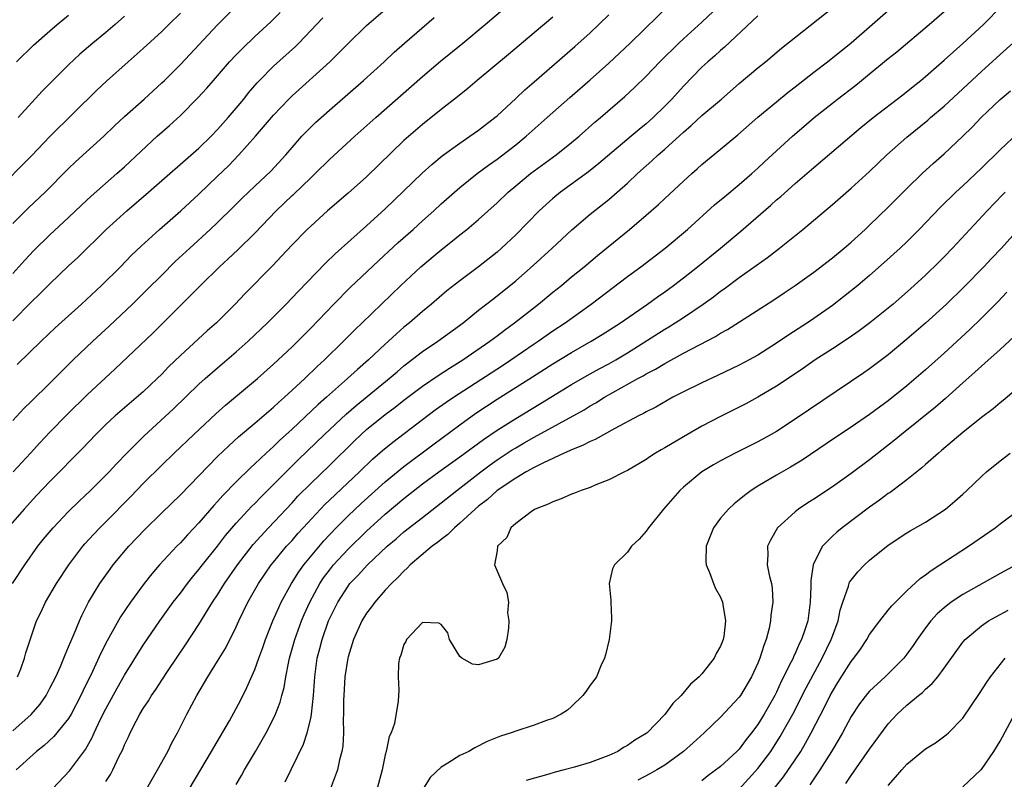
# Model space of a CAD drawing. Units: inches. Extents: x 2631000 to 2633503, y 1470000 to 1473000.
# Drawn here: x 2631100 to 2631205, y 1471162 to 1471244 of the extents above; entities that cross this region are included whole.
import ezdxf

# ---------------------------------------------------------------- set-up
doc = ezdxf.new("R2010")
doc.units = ezdxf.units.IN
doc.header["$MEASUREMENT"] = 0
doc.layers.add('LD26311470_2ft', color=200, linetype='Continuous')

msp = doc.modelspace()

# ---------------------------------------------------------------- linework, layer by layer
at = {"layer": 'LD26311470_2ft'}
for points, elevation in [([(2631099.51, 1471173), (2631099.86, 1471173.86), (2631100.28, 1471175), (2631100.42, 1471175.58), (2631101.57, 1471179), (2631102.04, 1471179.96), (2631102.52, 1471181), (2631103.69, 1471183), (2631105.02, 1471185), (2631106.53, 1471187), (2631106.75, 1471187.25), (2631107.7, 1471188.3), (2631108.36, 1471189), (2631109, 1471189.62), (2631111.67, 1471192.33), (2631113, 1471193.74), (2631115, 1471195.71), (2631116.33, 1471197), (2631118.44, 1471199), (2631120.8, 1471201.2), (2631121.85, 1471202.15), (2631125.27, 1471205), (2631127, 1471206.53), (2631129, 1471208.41), (2631129.61, 1471209), (2631131, 1471210.4), (2631133.46, 1471213), (2631135.23, 1471214.77), (2631138.32, 1471217.68), (2631140.4, 1471219.6), (2631141.98, 1471221), (2631143, 1471221.94), (2631144.2, 1471223), (2631145, 1471223.74), (2631147, 1471225.5), (2631148.86, 1471227), (2631150.09, 1471227.91), (2631151, 1471228.55), (2631153, 1471230.1), (2631154.13, 1471231), (2631156.39, 1471233), (2631158.82, 1471235.18), (2631161, 1471237.06), (2631163, 1471238.83), (2631165.28, 1471241), (2631174.25, 1471249.75)], 10562), ([(2631099, 1471221.63), (2631100.68, 1471223.32), (2631102.47, 1471225), (2631105, 1471227.53), (2631105.75, 1471228.25), (2631108.79, 1471231), (2631109.91, 1471232.09), (2631111, 1471233.11), (2631113.12, 1471235), (2631115, 1471236.72), (2631115.28, 1471237), (2631117, 1471238.7), (2631121, 1471242.95), (2631123.99, 1471246.01)], 10578), ([(2631099, 1471167.21), (2631101, 1471168.96), (2631101.94, 1471170.06), (2631102.59, 1471171), (2631103, 1471171.77), (2631103.62, 1471173), (2631104.12, 1471174.12), (2631104.5, 1471175), (2631104.63, 1471175.37), (2631105, 1471176.2), (2631105.23, 1471176.77), (2631105.6, 1471177.6), (2631106.17, 1471179), (2631106.42, 1471179.58), (2631107.14, 1471181), (2631108.35, 1471183), (2631109.45, 1471184.55), (2631109.79, 1471185), (2631111.48, 1471187), (2631113.2, 1471188.8), (2631115, 1471190.59), (2631117, 1471192.52), (2631121, 1471196.63), (2631122.2, 1471197.8), (2631123.25, 1471198.75), (2631125, 1471200.21), (2631126.49, 1471201.51), (2631127, 1471201.92), (2631127.55, 1471202.45), (2631128.19, 1471203), (2631129, 1471203.74), (2631130.35, 1471205), (2631131.7, 1471206.3), (2631132.46, 1471207), (2631134.51, 1471209), (2631135.75, 1471210.25), (2631136.53, 1471211), (2631140.66, 1471215), (2631142.82, 1471217), (2631145, 1471218.83), (2631146.23, 1471219.77), (2631147, 1471220.41), (2631147.74, 1471221), (2631149, 1471222.06), (2631151, 1471223.86), (2631152.2, 1471225), (2631153, 1471225.67), (2631154.6, 1471227), (2631155, 1471227.3), (2631157.34, 1471229), (2631159, 1471230.32), (2631159.82, 1471231), (2631161.5, 1471232.5), (2631162.1, 1471233), (2631164.73, 1471235.27), (2631165.76, 1471236.24), (2631167, 1471237.46), (2631168.49, 1471239), (2631170.52, 1471241), (2631171, 1471241.45), (2631173, 1471243.26), (2631174.83, 1471245)], 10560), ([(2631099.06, 1471195), (2631100.92, 1471197), (2631101.91, 1471198.09), (2631103, 1471199.25), (2631104.86, 1471201.14), (2631107, 1471203.24), (2631109.98, 1471206.02), (2631114.09, 1471209.91), (2631117, 1471212.85), (2631118.1, 1471213.9), (2631119.17, 1471215), (2631121.22, 1471217), (2631122.15, 1471217.85), (2631123.17, 1471218.83), (2631125, 1471220.61), (2631127.3, 1471223), (2631129, 1471224.63), (2631129.2, 1471224.8), (2631131, 1471226.56), (2631131.48, 1471227), (2631133, 1471228.51), (2631135.74, 1471231), (2631137.99, 1471233), (2631143, 1471237.41), (2631144.94, 1471239.06), (2631147.33, 1471241), (2631149.74, 1471243), (2631152.07, 1471245)], 10568), ([(2631109, 1471161.78), (2631109.49, 1471162.51), (2631109.75, 1471163), (2631110.41, 1471164.41), (2631110.81, 1471165.19), (2631111, 1471165.69), (2631111.43, 1471166.57), (2631111.61, 1471167), (2631112.24, 1471168.24), (2631112.65, 1471169), (2631113, 1471169.59), (2631113.57, 1471170.43), (2631113.89, 1471171), (2631114.36, 1471171.64), (2631115, 1471172.65), (2631115.69, 1471173.69), (2631117.56, 1471176.44), (2631119, 1471178.6), (2631120.46, 1471181), (2631121, 1471181.8), (2631121.73, 1471183), (2631123.12, 1471185), (2631124.8, 1471187.2), (2631126.45, 1471189), (2631129, 1471191.68), (2631129.63, 1471192.37), (2631131, 1471193.75), (2631133, 1471195.67), (2631135.69, 1471198.31), (2631136.42, 1471199), (2631137, 1471199.52), (2631139, 1471201.14), (2631140.06, 1471201.94), (2631141, 1471202.68), (2631143, 1471204.18), (2631144.67, 1471205.33), (2631145.88, 1471206.12), (2631147.31, 1471207), (2631150.23, 1471209), (2631151, 1471209.58), (2631151.79, 1471210.21), (2631152.89, 1471211), (2631155.45, 1471213), (2631157, 1471214.27), (2631157.91, 1471215), (2631159, 1471215.91), (2631160.35, 1471217), (2631161.79, 1471218.21), (2631165.21, 1471221), (2631167, 1471222.52), (2631168.32, 1471223.68), (2631169, 1471224.34), (2631171, 1471226.2), (2631171.9, 1471227), (2631172.5, 1471227.5), (2631173, 1471227.96), (2631175, 1471229.61), (2631176.84, 1471231.16), (2631179, 1471233.05), (2631181, 1471234.71), (2631182.27, 1471235.73), (2631183, 1471236.29), (2631185, 1471237.87), (2631186.47, 1471239), (2631189, 1471241.04), (2631191.29, 1471243), (2631193.56, 1471245)], 10554), ([(2631116.8, 1471159), (2631120.36, 1471165), (2631120.59, 1471165.41), (2631122.26, 1471168.26), (2631123, 1471169.59), (2631123.48, 1471170.52), (2631124.15, 1471171.85), (2631125, 1471173.79), (2631125.42, 1471175), (2631125.84, 1471176.16), (2631126.13, 1471177), (2631126.94, 1471179), (2631127.56, 1471180.44), (2631127.83, 1471181), (2631128.95, 1471183), (2631129.73, 1471184.27), (2631130.27, 1471185), (2631132.4, 1471187.6), (2631133.74, 1471189), (2631135, 1471190.26), (2631136.41, 1471191.59), (2631139, 1471193.92), (2631141, 1471195.56), (2631144.1, 1471197.9), (2631147, 1471200.05), (2631148.72, 1471201.28), (2631151, 1471202.79), (2631154.82, 1471205.18), (2631157, 1471206.57), (2631159, 1471207.79), (2631161.11, 1471209), (2631162.28, 1471209.72), (2631164.26, 1471211), (2631167.17, 1471213), (2631168.23, 1471213.77), (2631169, 1471214.31), (2631169.95, 1471215), (2631171, 1471215.8), (2631172.53, 1471217), (2631174.98, 1471219), (2631177.18, 1471220.82), (2631180.39, 1471223.61), (2631181, 1471224.17), (2631181.45, 1471224.55), (2631183, 1471225.94), (2631185, 1471227.66), (2631190.07, 1471231.93), (2631191.39, 1471233), (2631194.56, 1471235.44), (2631195.66, 1471236.34), (2631196.5, 1471237), (2631197, 1471237.41), (2631199, 1471239.16), (2631201, 1471240.96), (2631203.21, 1471243), (2631205.2, 1471245)], 10550), ([(2631117, 1471244.23), (2631115.77, 1471243), (2631115, 1471242.25), (2631113, 1471240.42), (2631111.38, 1471239), (2631109.07, 1471236.93), (2631108.04, 1471235.96), (2631103, 1471230.99), (2631101.05, 1471228.95), (2631097.11, 1471225)], 10580), ([(2631098.98, 1471183.02), (2631100.29, 1471185), (2631101.7, 1471187), (2631102.28, 1471187.72), (2631103.34, 1471189), (2631105, 1471190.75), (2631106.14, 1471191.86), (2631107.37, 1471193), (2631109, 1471194.62), (2631109.36, 1471195), (2631110.13, 1471195.87), (2631111.24, 1471197), (2631113.13, 1471198.87), (2631116.25, 1471201.75), (2631119, 1471204.39), (2631119.67, 1471205), (2631121, 1471206.16), (2631123, 1471207.86), (2631124.27, 1471209), (2631126.36, 1471211), (2631128.36, 1471213), (2631129.64, 1471214.36), (2631132.6, 1471217.4), (2631133.63, 1471218.37), (2631137, 1471221.39), (2631139, 1471223.22), (2631142.96, 1471227.04), (2631144.01, 1471227.99), (2631145.11, 1471228.89), (2631147, 1471230.28), (2631148.08, 1471231), (2631149, 1471231.65), (2631150.76, 1471233), (2631151, 1471233.21), (2631153, 1471235.04), (2631154, 1471236), (2631155, 1471236.84), (2631159.36, 1471240.64), (2631161, 1471242.12), (2631163, 1471244.03)], 10564), ([(2631099, 1471216.27), (2631100.3, 1471217.7), (2631101.27, 1471218.73), (2631103, 1471220.42), (2631105, 1471222.29), (2631106.38, 1471223.62), (2631107.41, 1471224.59), (2631110.17, 1471227), (2631111, 1471227.74), (2631114.51, 1471231), (2631115.83, 1471232.17), (2631117, 1471233.24), (2631118.89, 1471235.11), (2631119.84, 1471236.16), (2631120.55, 1471237), (2631122.29, 1471239), (2631123, 1471239.75), (2631123.62, 1471240.38), (2631125, 1471241.72), (2631126.7, 1471243.3), (2631127.7, 1471244.3)], 10576), ([(2631179, 1471243.91), (2631175.43, 1471240.57), (2631175, 1471240.21), (2631174.37, 1471239.63), (2631173.64, 1471239), (2631173, 1471238.41), (2631171, 1471236.39), (2631169.75, 1471235), (2631169, 1471234.23), (2631167.76, 1471233), (2631167, 1471232.32), (2631166.26, 1471231.74), (2631165.41, 1471231), (2631161.93, 1471228.07), (2631160.81, 1471227.19), (2631157.81, 1471225), (2631157, 1471224.34), (2631155.52, 1471223), (2631153, 1471220.43), (2631151.48, 1471219), (2631151, 1471218.58), (2631149.01, 1471217), (2631147, 1471215.5), (2631145.6, 1471214.4), (2631143.97, 1471213), (2631143, 1471212.21), (2631141.61, 1471211), (2631141, 1471210.51), (2631140.19, 1471209.81), (2631139.35, 1471209), (2631139, 1471208.69), (2631137.2, 1471207), (2631136.01, 1471205.99), (2631134.95, 1471205), (2631132.7, 1471203), (2631131.79, 1471202.21), (2631129, 1471199.58), (2631127.66, 1471198.34), (2631127, 1471197.7), (2631126.22, 1471197), (2631125, 1471195.85), (2631124.55, 1471195.45), (2631123, 1471193.93), (2631121.55, 1471192.45), (2631121, 1471191.81), (2631120.61, 1471191.39), (2631119, 1471189.53), (2631117.76, 1471188.24), (2631117, 1471187.39), (2631116.61, 1471187), (2631114.75, 1471185), (2631113.94, 1471184.06), (2631113.11, 1471183), (2631111.65, 1471181), (2631110.57, 1471179.43), (2631109.14, 1471176.86), (2631108.46, 1471175.54), (2631107.57, 1471173.57), (2631106.54, 1471171.46), (2631106.33, 1471171), (2631105.28, 1471169), (2631105, 1471168.53), (2631103.42, 1471166.58), (2631102.39, 1471165.61), (2631101.56, 1471165), (2631099.37, 1471163)], 10558), ([(2631099.4, 1471239), (2631101.23, 1471240.77), (2631103, 1471242.33), (2631103.79, 1471243), (2631105, 1471243.99)], 10584), ([(2631099.49, 1471206.51), (2631102.05, 1471209), (2631103.57, 1471210.43), (2631106.38, 1471213), (2631108.52, 1471215), (2631110.57, 1471217), (2631111.77, 1471218.23), (2631112.79, 1471219.21), (2631114.76, 1471221), (2631117.05, 1471223), (2631119, 1471224.79), (2631121, 1471226.72), (2631122.16, 1471227.84), (2631123.29, 1471229), (2631125.06, 1471231), (2631127, 1471233.28), (2631128.65, 1471235), (2631129, 1471235.35), (2631133.04, 1471239), (2631135, 1471240.96), (2631137, 1471242.89), (2631139, 1471244.61)], 10572), ([(2631103.32, 1471161), (2631105.09, 1471162.91), (2631106.8, 1471165.2), (2631107.53, 1471166.47), (2631107.75, 1471167), (2631108.44, 1471168.44), (2631109, 1471169.56), (2631110.21, 1471171.79), (2631111, 1471173.19), (2631113, 1471176.39), (2631114.78, 1471179), (2631116.23, 1471181), (2631117, 1471181.99), (2631117.75, 1471183), (2631118.3, 1471183.7), (2631119, 1471184.51), (2631119.37, 1471185), (2631121, 1471187.03), (2631121.85, 1471188.15), (2631123, 1471189.49), (2631124.69, 1471191.31), (2631125, 1471191.61), (2631125.68, 1471192.32), (2631127, 1471193.62), (2631128.36, 1471195), (2631129.69, 1471196.31), (2631132.48, 1471199), (2631134.81, 1471201.19), (2631135.88, 1471202.12), (2631139.4, 1471205), (2631140.26, 1471205.74), (2631141, 1471206.36), (2631143, 1471207.89), (2631144.65, 1471209), (2631147.35, 1471211), (2631149, 1471212.33), (2631150.5, 1471213.5), (2631151, 1471213.88), (2631153, 1471215.49), (2631154.88, 1471217.12), (2631156.92, 1471219), (2631159.02, 1471220.98), (2631161, 1471222.64), (2631163, 1471224.22), (2631163.9, 1471225), (2631165, 1471225.97), (2631166.09, 1471227), (2631167, 1471227.82), (2631167.63, 1471228.37), (2631168.29, 1471229), (2631169, 1471229.62), (2631171, 1471231.44), (2631171.85, 1471232.15), (2631173, 1471233.22), (2631175.08, 1471235), (2631177, 1471236.67), (2631179, 1471238.36), (2631179.81, 1471239), (2631181.53, 1471240.47), (2631187, 1471244.77)], 10556), ([(2631113.4, 1471161), (2631113.97, 1471162.03), (2631114.55, 1471163), (2631115.64, 1471165), (2631116.08, 1471165.92), (2631116.69, 1471167), (2631117.71, 1471169), (2631118.78, 1471171), (2631119.95, 1471173), (2631121, 1471174.66), (2631121.89, 1471176.11), (2631123, 1471178.35), (2631123.29, 1471179), (2631124.24, 1471181), (2631125.39, 1471183), (2631126.75, 1471185), (2631127, 1471185.3), (2631128.41, 1471187), (2631129, 1471187.64), (2631129.63, 1471188.37), (2631130.2, 1471189), (2631132.04, 1471191), (2631132.51, 1471191.49), (2631133, 1471191.97), (2631136.22, 1471195), (2631137.64, 1471196.36), (2631138.72, 1471197.28), (2631139.82, 1471198.18), (2631143, 1471200.61), (2631144.37, 1471201.63), (2631145.54, 1471202.46), (2631146.32, 1471203), (2631150.37, 1471205.63), (2631151.6, 1471206.4), (2631152.49, 1471207), (2631155, 1471208.73), (2631155.41, 1471209), (2631157, 1471210.12), (2631158.33, 1471211), (2631161.1, 1471213), (2631165, 1471215.95), (2631166.42, 1471217), (2631169.06, 1471219), (2631171.45, 1471221), (2631174.36, 1471223.64), (2631175.45, 1471224.55), (2631177, 1471225.81), (2631178.36, 1471227), (2631179, 1471227.58), (2631179.72, 1471228.27), (2631182.71, 1471231), (2631183.94, 1471232.06), (2631185.05, 1471233), (2631187, 1471234.56), (2631187.55, 1471235), (2631189.51, 1471236.49), (2631190.14, 1471237), (2631191, 1471237.69), (2631193, 1471239.35), (2631193.92, 1471240.08), (2631197.4, 1471243), (2631199, 1471244.38)], 10552), ([(2631157, 1471243.79), (2631155, 1471242.1), (2631152.23, 1471239.77), (2631148.87, 1471237), (2631147.87, 1471236.13), (2631146.76, 1471235.24), (2631145, 1471233.88), (2631143, 1471232.28), (2631141, 1471230.54), (2631137, 1471226.65), (2631135, 1471224.89), (2631132.79, 1471223), (2631131, 1471221.37), (2631130.62, 1471221), (2631129, 1471219.34), (2631127.87, 1471218.13), (2631126.89, 1471217.11), (2631123.92, 1471214.08), (2631122.89, 1471213), (2631120.89, 1471211), (2631119.89, 1471210.11), (2631117, 1471207.46), (2631115.74, 1471206.26), (2631115, 1471205.49), (2631114.5, 1471205), (2631113, 1471203.59), (2631110, 1471201), (2631109, 1471200.06), (2631107.91, 1471199), (2631106.49, 1471197.51), (2631105, 1471196.01), (2631104.51, 1471195.49), (2631103, 1471193.96), (2631101.56, 1471192.44), (2631100.22, 1471191), (2631098.47, 1471189)], 10566), ([(2631099, 1471200.5), (2631100.21, 1471201.79), (2631101, 1471202.53), (2631103, 1471204.5), (2631105.51, 1471207), (2631107.6, 1471209), (2631109.37, 1471210.63), (2631111.88, 1471213), (2631113.45, 1471214.55), (2631115, 1471216.11), (2631116.45, 1471217.55), (2631118.01, 1471219), (2631120.19, 1471221), (2631121, 1471221.76), (2631122.64, 1471223.36), (2631123.63, 1471224.37), (2631125, 1471225.66), (2631126.73, 1471227.27), (2631128.33, 1471229), (2631129, 1471229.81), (2631130.05, 1471231), (2631130.51, 1471231.49), (2631131.52, 1471232.48), (2631133, 1471233.8), (2631136.67, 1471237), (2631138.87, 1471239), (2631139.97, 1471240.03), (2631141.05, 1471241), (2631144.26, 1471243.74)], 10570), ([(2631099, 1471211.19), (2631101, 1471213.21), (2631101.91, 1471214.09), (2631103, 1471215.18), (2631105, 1471217.09), (2631105.99, 1471218.01), (2631106.99, 1471219), (2631108.02, 1471219.98), (2631109.03, 1471221), (2631111.24, 1471223), (2631113.58, 1471225), (2631119, 1471229.74), (2631120.3, 1471231), (2631121, 1471231.72), (2631122.13, 1471233), (2631123, 1471234.03), (2631123.8, 1471235), (2631124.33, 1471235.67), (2631125.26, 1471236.74), (2631125.5, 1471237), (2631127, 1471238.51), (2631129.36, 1471240.64), (2631129.71, 1471241), (2631131, 1471242.34), (2631132.28, 1471243.72)], 10574), ([(2631111, 1471243.89), (2631109.99, 1471243), (2631109, 1471242.14), (2631107.61, 1471241), (2631106.2, 1471239.8), (2631105, 1471238.68), (2631103.32, 1471237), (2631102.17, 1471235.83), (2631099.57, 1471233)], 10582), ([(2631123, 1471161.44), (2631123.58, 1471162.42), (2631123.89, 1471163), (2631125.05, 1471165), (2631125.78, 1471166.22), (2631126.21, 1471167), (2631127, 1471168.52), (2631127.22, 1471169), (2631127.72, 1471170.28), (2631127.89, 1471171), (2631128.14, 1471171.86), (2631128.31, 1471173), (2631128.63, 1471174.63), (2631128.72, 1471175), (2631129.28, 1471177), (2631130.02, 1471179), (2631130.31, 1471179.69), (2631130.91, 1471181), (2631131.98, 1471183), (2631132.38, 1471183.62), (2631133, 1471184.45), (2631133.44, 1471185), (2631135, 1471186.7), (2631137, 1471188.63), (2631139, 1471190.45), (2631141, 1471192.14), (2631143, 1471193.71), (2631144.76, 1471195), (2631147, 1471196.61), (2631149.53, 1471198.47), (2631151, 1471199.47), (2631153, 1471200.73), (2631155.67, 1471202.33), (2631159, 1471204.37), (2631160.67, 1471205.33), (2631161.96, 1471206.04), (2631163, 1471206.58), (2631163.74, 1471207), (2631165, 1471207.76), (2631169, 1471210.32), (2631169.43, 1471210.57), (2631170.13, 1471211), (2631171, 1471211.56), (2631173.14, 1471213), (2631174.23, 1471213.77), (2631175, 1471214.38), (2631175.37, 1471214.63), (2631177, 1471215.85), (2631180.02, 1471217.98), (2631181.34, 1471219), (2631183.82, 1471221), (2631187, 1471223.67), (2631189, 1471225.43), (2631191, 1471227.23), (2631192.86, 1471229), (2631195, 1471230.9), (2631197.26, 1471232.74), (2631197.54, 1471233), (2631199, 1471234.23), (2631203, 1471237.95), (2631205, 1471239.77), (2631206.39, 1471241)], 10548), ([(2631128.26, 1471161.74), (2631130.23, 1471165.77), (2631130.63, 1471167), (2631131, 1471168.52), (2631131.09, 1471169), (2631131.29, 1471171), (2631131.42, 1471173), (2631131.69, 1471175), (2631131.97, 1471176.03), (2631132.21, 1471177), (2631132.91, 1471179), (2631133.89, 1471181), (2631135, 1471182.74), (2631135.21, 1471183), (2631136.09, 1471183.91), (2631137.08, 1471185), (2631139.21, 1471187), (2631140.18, 1471187.82), (2631141, 1471188.54), (2631143, 1471190.11), (2631145, 1471191.65), (2631146.68, 1471193), (2631149.25, 1471195), (2631150.25, 1471195.75), (2631151, 1471196.27), (2631152.64, 1471197.36), (2631153, 1471197.58), (2631153.91, 1471198.09), (2631155, 1471198.72), (2631160.34, 1471201.66), (2631161, 1471202.07), (2631161.6, 1471202.4), (2631162.55, 1471203), (2631166.11, 1471205), (2631166.69, 1471205.31), (2631167, 1471205.5), (2631168, 1471206), (2631169, 1471206.63), (2631171, 1471207.71), (2631174.47, 1471209.53), (2631175, 1471209.87), (2631175.73, 1471210.27), (2631180.61, 1471213.39), (2631181.81, 1471214.19), (2631183.01, 1471214.99), (2631185, 1471216.43), (2631187, 1471217.97), (2631188.27, 1471219), (2631189, 1471219.63), (2631190.52, 1471221), (2631191, 1471221.45), (2631193, 1471223.38), (2631195, 1471225.41), (2631196.63, 1471227), (2631197.87, 1471228.13), (2631199, 1471229.12), (2631201, 1471231), (2631202.01, 1471231.99), (2631202.97, 1471233), (2631205, 1471234.94), (2631206.11, 1471235.89)], 10546), ([(2631207, 1471231.41), (2631205, 1471229.54), (2631203, 1471227.57), (2631201, 1471225.67), (2631200.27, 1471225), (2631198.61, 1471223.39), (2631196.33, 1471221), (2631195, 1471219.68), (2631194.28, 1471219), (2631192.56, 1471217.44), (2631191, 1471216.06), (2631189.73, 1471215), (2631188.21, 1471213.79), (2631187, 1471212.86), (2631185, 1471211.44), (2631184.34, 1471211), (2631182.31, 1471209.69), (2631181, 1471208.8), (2631179, 1471207.53), (2631178.05, 1471207), (2631177, 1471206.44), (2631174.68, 1471205.32), (2631173, 1471204.56), (2631171, 1471203.58), (2631169.87, 1471203), (2631168.05, 1471201.95), (2631167, 1471201.43), (2631166.73, 1471201.27), (2631166.18, 1471201), (2631163.64, 1471199.64), (2631161.54, 1471198.46), (2631161, 1471198.25), (2631160.19, 1471197.81), (2631159, 1471197.36), (2631158.77, 1471197.23), (2631158.2, 1471197), (2631155.97, 1471195.97), (2631155, 1471195.47), (2631154.14, 1471195), (2631153, 1471194.33), (2631151, 1471193), (2631149.96, 1471192.04), (2631149, 1471191.3), (2631148.65, 1471191), (2631147, 1471189.49), (2631146.42, 1471189), (2631145.72, 1471188.28), (2631145, 1471187.75), (2631144.59, 1471187.41), (2631144.03, 1471187), (2631141.68, 1471185), (2631141.36, 1471184.64), (2631141, 1471184.35), (2631140.36, 1471183.64), (2631139.66, 1471183), (2631139, 1471182.28), (2631137.87, 1471181), (2631137.51, 1471180.49), (2631137, 1471179.84), (2631136.49, 1471179), (2631135.58, 1471177), (2631135.45, 1471176.55), (2631135, 1471175.13), (2631134.97, 1471175), (2631134.66, 1471173), (2631134.54, 1471171), (2631134.52, 1471170.52), (2631134.53, 1471169), (2631134.49, 1471168.49), (2631134.52, 1471167), (2631134.44, 1471165.56), (2631134.34, 1471165), (2631134.09, 1471164.09), (2631133.87, 1471163), (2631133.12, 1471161)], 10544), ([(2631205.54, 1471225), (2631205.28, 1471224.72), (2631203.63, 1471223), (2631199.91, 1471219), (2631199, 1471218.05), (2631198.48, 1471217.52), (2631197, 1471216.11), (2631195.37, 1471214.63), (2631193.51, 1471213), (2631191.02, 1471210.98), (2631189.88, 1471210.12), (2631188.7, 1471209.3), (2631187, 1471208.18), (2631185.16, 1471207), (2631183.89, 1471206.11), (2631182.7, 1471205.3), (2631181, 1471204.19), (2631179, 1471203.02), (2631177.7, 1471202.29), (2631175, 1471200.94), (2631173, 1471199.9), (2631171, 1471198.76), (2631169, 1471197.57), (2631168.63, 1471197.37), (2631168.01, 1471197), (2631167.39, 1471196.61), (2631167, 1471196.32), (2631165, 1471195.15), (2631164.67, 1471195), (2631163, 1471194.12), (2631161.59, 1471193.59), (2631161, 1471193.33), (2631160.04, 1471193), (2631159.31, 1471192.69), (2631159, 1471192.59), (2631157.9, 1471192.1), (2631157, 1471191.79), (2631156.49, 1471191.51), (2631155.09, 1471191), (2631154.8, 1471190.8), (2631153, 1471189.44), (2631152.48, 1471189), (2631152.04, 1471187.96), (2631151.06, 1471187), (2631151, 1471186.52), (2631150.71, 1471185), (2631151.58, 1471183), (2631152.04, 1471182.04), (2631152.23, 1471181), (2631152.12, 1471179.88), (2631152.27, 1471179), (2631152.22, 1471178.22), (2631152.06, 1471177), (2631151.82, 1471176.18), (2631151.14, 1471175), (2631151, 1471174.89), (2631149, 1471174.3), (2631148.35, 1471174.35), (2631147.22, 1471175), (2631147, 1471175.17), (2631145.88, 1471177), (2631145.7, 1471177.7), (2631145, 1471178.62), (2631144.75, 1471178.75), (2631143, 1471178.82), (2631141.28, 1471177), (2631141.2, 1471176.8), (2631141, 1471176.48), (2631140.67, 1471175.33), (2631140.51, 1471175), (2631140.41, 1471174.41), (2631140.39, 1471173), (2631140.45, 1471171.55), (2631140.39, 1471170.39), (2631139.99, 1471167.99), (2631139.64, 1471167), (2631139.42, 1471166.58), (2631139.1, 1471165), (2631139, 1471164.61), (2631138.66, 1471163), (2631138.14, 1471161)], 10542), ([(2631207, 1471221.03), (2631205.15, 1471219), (2631204.1, 1471217.9), (2631203.26, 1471217), (2631201.16, 1471214.84), (2631199.27, 1471213), (2631197, 1471210.93), (2631195, 1471209.22), (2631193, 1471207.56), (2631191, 1471206.05), (2631190.38, 1471205.62), (2631183, 1471200.64), (2631181, 1471199.33), (2631180.44, 1471199), (2631179, 1471198.2), (2631176.57, 1471197), (2631175, 1471196.18), (2631174.25, 1471195.75), (2631173, 1471195), (2631171, 1471193.36), (2631170.61, 1471193), (2631168.88, 1471191), (2631167.25, 1471189), (2631167, 1471188.62), (2631166.24, 1471187.76), (2631165.44, 1471187), (2631165, 1471186.36), (2631163.61, 1471185), (2631163.4, 1471184.6), (2631163.03, 1471183), (2631163.23, 1471181.23), (2631163.21, 1471181), (2631163.3, 1471179.3), (2631163.29, 1471179), (2631163.05, 1471177), (2631162.66, 1471175.34), (2631162.55, 1471175), (2631162.16, 1471174.16), (2631161.66, 1471173), (2631161.4, 1471172.6), (2631161, 1471172.1), (2631160.55, 1471171.45), (2631160.21, 1471171), (2631159, 1471169.81), (2631158.57, 1471169.43), (2631157.89, 1471169), (2631157, 1471168.54), (2631156.3, 1471168.3), (2631155, 1471167.81), (2631153, 1471167.18), (2631152.5, 1471167), (2631151.36, 1471166.64), (2631149.94, 1471166.06), (2631148.62, 1471165.38), (2631147.96, 1471165), (2631147, 1471164.54), (2631145.73, 1471163.73), (2631145, 1471163.31), (2631143.82, 1471162.18), (2631143, 1471160.86)], 10540), ([(2631205.74, 1471214.26), (2631204.75, 1471213.25), (2631203, 1471211.49), (2631201.74, 1471210.26), (2631199, 1471207.74), (2631197, 1471205.93), (2631195, 1471204.21), (2631193, 1471202.63), (2631192.05, 1471201.95), (2631191, 1471201.16), (2631189, 1471199.78), (2631187.33, 1471198.67), (2631183.76, 1471196.24), (2631182.52, 1471195.48), (2631181, 1471194.64), (2631179, 1471193.47), (2631178.28, 1471193), (2631177.55, 1471192.45), (2631177, 1471191.98), (2631176.45, 1471191.55), (2631175.85, 1471191), (2631175, 1471190.01), (2631174.23, 1471189), (2631173.44, 1471187), (2631173.41, 1471185.41), (2631173.45, 1471185), (2631173.81, 1471184.19), (2631174.23, 1471183), (2631174.47, 1471182.47), (2631175, 1471181.54), (2631175.21, 1471181), (2631175.23, 1471180.77), (2631175.53, 1471179), (2631175.34, 1471177.34), (2631175.28, 1471177), (2631175, 1471176.3), (2631174.51, 1471175.49), (2631174.3, 1471175), (2631173, 1471173.33), (2631172.7, 1471173), (2631171.78, 1471172.22), (2631170.76, 1471171), (2631169.86, 1471170.14), (2631169, 1471168.94), (2631167.1, 1471167), (2631167, 1471166.92), (2631165.79, 1471166.21), (2631165, 1471165.62), (2631164.59, 1471165.41), (2631163.98, 1471165), (2631163, 1471164.54), (2631161, 1471163.79), (2631159.3, 1471163.3), (2631158.2, 1471163), (2631157.23, 1471162.77), (2631156.56, 1471162.56), (2631154.12, 1471161.88)], 10538), ([(2631206.5, 1471209.5), (2631205, 1471208.11), (2631203.36, 1471206.64), (2631203, 1471206.34), (2631202.31, 1471205.69), (2631201, 1471204.56), (2631199.13, 1471202.87), (2631198.07, 1471201.93), (2631194.43, 1471199), (2631193.65, 1471198.35), (2631191, 1471196.28), (2631189, 1471194.81), (2631187, 1471193.38), (2631185, 1471192.05), (2631184.35, 1471191.65), (2631183.36, 1471191), (2631183, 1471190.71), (2631181.12, 1471189), (2631180.34, 1471187.66), (2631180.03, 1471187), (2631180.08, 1471186.08), (2631180.01, 1471185), (2631180.24, 1471183.76), (2631180.45, 1471183), (2631180.52, 1471182.52), (2631180.61, 1471181), (2631180.4, 1471179.6), (2631180.37, 1471179), (2631180.21, 1471178.21), (2631179.89, 1471177), (2631179.63, 1471176.37), (2631179.23, 1471175), (2631179, 1471174.45), (2631178.31, 1471173), (2631177.12, 1471171), (2631177, 1471170.83), (2631175, 1471168.67), (2631173.24, 1471167), (2631172.07, 1471165.93), (2631171.03, 1471165), (2631169, 1471163.53), (2631168.14, 1471163), (2631167.42, 1471162.58), (2631166.1, 1471161.9)], 10536), ([(2631207, 1471204.04), (2631205.35, 1471202.65), (2631205, 1471202.39), (2631204.25, 1471201.75), (2631203, 1471200.84), (2631201, 1471199.21), (2631198.73, 1471197.27), (2631198.38, 1471197), (2631197, 1471195.79), (2631196.59, 1471195.41), (2631196.06, 1471195), (2631195, 1471194.13), (2631193.5, 1471193), (2631193.21, 1471192.79), (2631193, 1471192.66), (2631192.06, 1471191.94), (2631191, 1471191.22), (2631188.05, 1471189), (2631187.47, 1471188.53), (2631187, 1471188.1), (2631185.94, 1471187), (2631185, 1471185.19), (2631184.93, 1471185), (2631184.67, 1471183.33), (2631184.68, 1471182.68), (2631184.63, 1471181), (2631184.35, 1471179), (2631184.04, 1471178.04), (2631183.68, 1471177), (2631183.45, 1471176.55), (2631183, 1471175.49), (2631182.84, 1471175.16), (2631182.78, 1471175), (2631182.59, 1471174.59), (2631181.51, 1471172.49), (2631181, 1471171.35), (2631180.82, 1471171), (2631179.69, 1471169), (2631179, 1471167.89), (2631178.33, 1471167), (2631177.74, 1471166.26), (2631177, 1471165.25), (2631176.75, 1471165), (2631175, 1471163.38), (2631173.64, 1471162.36), (2631173, 1471161.85)], 10534), ([(2631177, 1471160.95), (2631179, 1471163.15), (2631180.39, 1471165), (2631181.41, 1471166.59), (2631182.76, 1471169), (2631184.19, 1471171.81), (2631185.91, 1471175), (2631186.88, 1471177), (2631187, 1471177.37), (2631187.62, 1471179), (2631187.84, 1471180.16), (2631188.11, 1471181), (2631188.73, 1471182.73), (2631188.79, 1471183), (2631188.85, 1471183.15), (2631189, 1471183.37), (2631189.72, 1471184.28), (2631190.44, 1471185), (2631191, 1471185.5), (2631193, 1471187.12), (2631195, 1471188.44), (2631195.35, 1471188.65), (2631197, 1471189.61), (2631199.14, 1471191), (2631200.16, 1471191.84), (2631201, 1471192.6), (2631201.44, 1471193), (2631203, 1471194.5), (2631203.55, 1471195), (2631205, 1471196.18), (2631206.07, 1471197)], 10532), ([(2631180.75, 1471161), (2631181.75, 1471162.25), (2631183, 1471164.08), (2631183.6, 1471165), (2631184.13, 1471165.87), (2631184.74, 1471167), (2631186.19, 1471169.81), (2631186.77, 1471171), (2631187, 1471171.43), (2631187.6, 1471172.4), (2631189, 1471174.63), (2631189.31, 1471175), (2631190.02, 1471175.98), (2631190.7, 1471177), (2631191, 1471177.54), (2631192.09, 1471179), (2631193, 1471180.14), (2631193.37, 1471180.63), (2631195, 1471182.24), (2631196.44, 1471183.56), (2631197, 1471183.94), (2631197.59, 1471184.41), (2631198.53, 1471185), (2631201.62, 1471187), (2631204.48, 1471189), (2631205, 1471189.41), (2631207.13, 1471191)], 10530), ([(2631206.74, 1471185), (2631205, 1471184.1), (2631201, 1471181.82), (2631199.77, 1471181), (2631199, 1471180.41), (2631198.25, 1471179.75), (2631197.57, 1471179), (2631197, 1471178.25), (2631196.1, 1471177), (2631195.66, 1471176.34), (2631195, 1471175.41), (2631194.67, 1471175), (2631192.68, 1471173), (2631191, 1471171.46), (2631190.78, 1471171.22), (2631189.91, 1471170.09), (2631189, 1471168.75), (2631188.07, 1471167), (2631187.68, 1471166.32), (2631186.89, 1471165), (2631185.64, 1471163), (2631185, 1471162.04), (2631184.59, 1471161.41)], 10528), ([(2631188.46, 1471161.54), (2631189, 1471162.39), (2631191, 1471165.25), (2631193, 1471167.94), (2631193.96, 1471169), (2631195, 1471169.96), (2631196.24, 1471171), (2631196.67, 1471171.33), (2631197, 1471171.67), (2631197.73, 1471172.27), (2631198.32, 1471173), (2631199, 1471173.92), (2631201, 1471176.72), (2631201.24, 1471177), (2631203, 1471178.48), (2631203.76, 1471179), (2631204.55, 1471179.45), (2631205.86, 1471180.15)], 10526), ([(2631193, 1471161.33), (2631193.78, 1471162.22), (2631194.45, 1471163), (2631195, 1471163.61), (2631197, 1471165.26), (2631198.08, 1471165.92), (2631199.22, 1471166.78), (2631199.46, 1471167), (2631201, 1471168.56), (2631202.81, 1471171.19), (2631203.58, 1471172.42), (2631203.97, 1471173), (2631205.55, 1471175)], 10524), ([(2631201, 1471161.18), (2631202.95, 1471163), (2631203, 1471163.06), (2631204.33, 1471165), (2631205, 1471166.1), (2631207.42, 1471170.58)], 10522)]:
    msp.add_lwpolyline(points, dxfattribs=dict(at, elevation=elevation))

doc.saveas('drawing.dxf')
